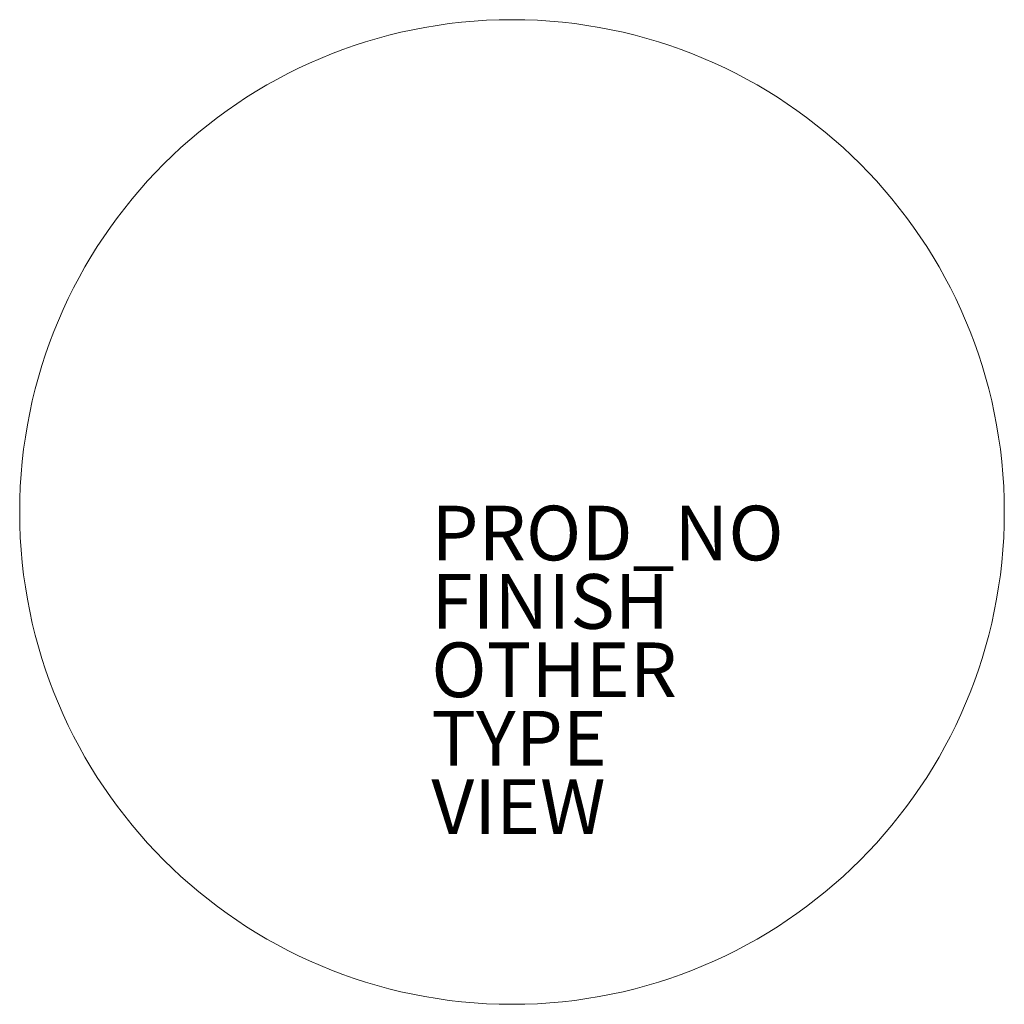
# Model space of a CAD drawing. Units: inches. Extents: x -18 to 18, y -18 to 18.
import ezdxf

# ---------------------------------------------------------------- set-up
doc = ezdxf.new("R2010")
doc.units = ezdxf.units.IN
doc.header["$MEASUREMENT"] = 0
for name, color, linetype in [('TABLE', 6, 'Continuous'), ('TABLE-FINISH', 7, 'Continuous'), ('TABLE-OTHER', 7, 'Continuous'), ('TABLE-PROD_NO', 7, 'Continuous'), ('TABLE-TYPE', 7, 'Continuous'), ('TABLE-VIEW', 7, 'Continuous')]:
    doc.layers.add(name, color=color, linetype=linetype)
doc.styles.get("Standard").update_dxf_attribs({"font": 'arial.ttf'})

msp = doc.modelspace()

# ---------------------------------------------------------------- linework, layer by layer
at = {"layer": 'TABLE', "linetype": 'Continuous', "lineweight": 0}
for start, end in [(90, 270), (90, 270), (270, 90), (270, 90)]:
    msp.add_arc((0, 0), 18, start, end, dxfattribs=at)
at = {"layer": 'TABLE'}
msp.add_point((0, 0), dxfattribs=at)

# ---------------------------------------------------------------- texts
at = {"layer": 'TABLE-FINISH'}
msp.add_attdef('FINISH', (-2.95, -4.27), '', height=2, dxfattribs=at)
at = {"layer": 'TABLE-OTHER'}
msp.add_attdef('OTHER', (-2.95, -6.77), '', height=2, dxfattribs=at)
at = {"layer": 'TABLE-PROD_NO', "flags": 8}
msp.add_attdef('PROD_NO', (-2.95, -1.77), '867T-6LM', height=2, dxfattribs=at)
at = {"layer": 'TABLE-TYPE', "flags": 2}
msp.add_attdef('TYPE', (-2.95, -9.27), 'TABLE', height=2, dxfattribs=at)
at = {"layer": 'TABLE-VIEW', "flags": 2}
msp.add_attdef('VIEW', (-2.95, -11.77), 'P', height=2, dxfattribs=at)

doc.saveas('drawing.dxf')
